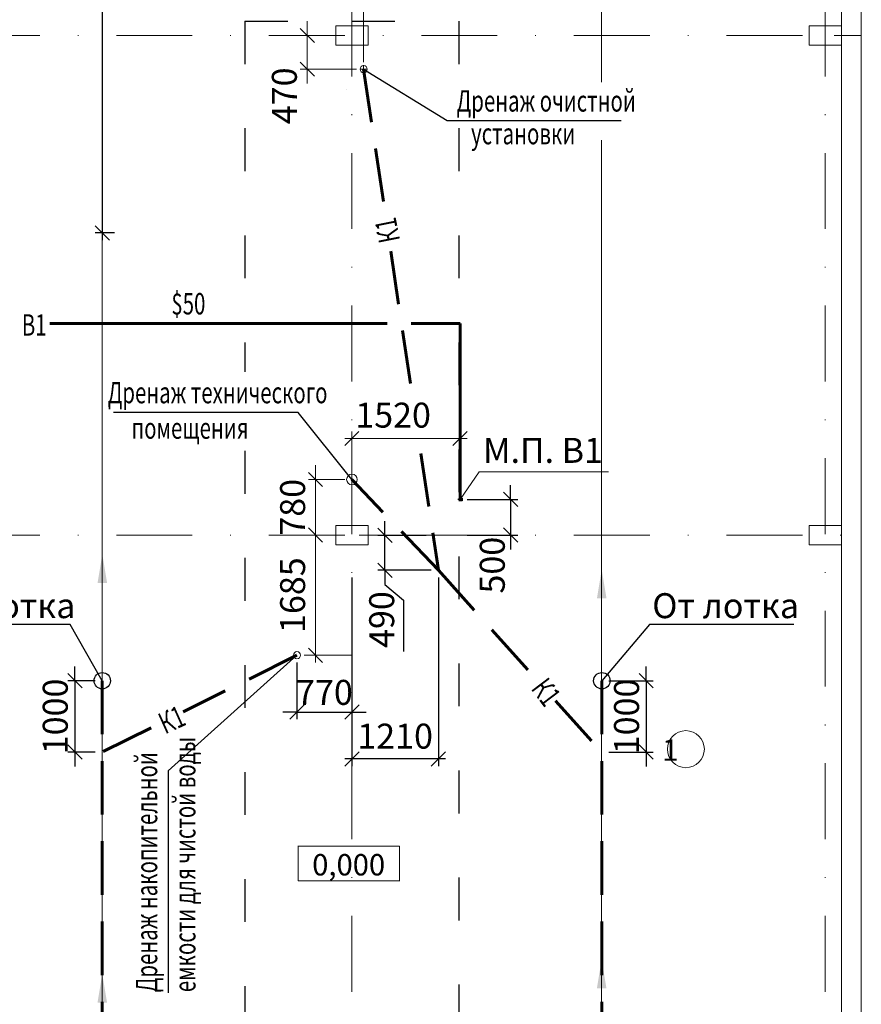
# Model space of a CAD drawing. Units: inches. Extents: x 498631 to 1005131, y 248807 to 498453.
# Drawn here: x 499512 to 499630, y 249082 to 249220 of the extents above; entities that cross this region are included whole.
import ezdxf
from ezdxf.enums import TextEntityAlignment as Align

# ---------------------------------------------------------------- set-up
doc = ezdxf.new("R2010")
doc.units = ezdxf.units.IN
doc.header["$LTSCALE"] = 10
for name, pattern in [('ACAD_ISO03W100', [30, 12, -18]), ('DASHDOT', [1106.578947, 553.289474, -276.644737, 0, -276.644737]), ('DASHDOT_1', [112, 56, -28, 0, -28]), ('DASHED2', [0.375, 0.25, -0.125]), ('DIVIDE', [1383.223684, 553.289474, -276.644737, 0, -276.644737, 0, -276.644737])]:
    doc.linetypes.add(name, pattern=pattern)
doc.layers.get('Defpoints').update_dxf_attribs({"lineweight": 15})
for name, color, linetype, lineweight in [('02 Стены', 7, 'Continuous', 20), ('05 Размеры', 6, 'Continuous', 15), ('09 Спецификации', 171, 'Continuous', 15), ('1', 7, 'Continuous', 15), ('10 Выноски', 4, 'Continuous', 15), ('_', 7, 'Continuous', 0), ('Антураж', 6, 'Continuous', 18)]:
    doc.layers.add(name, color=color, linetype=linetype, lineweight=lineweight)
doc.styles.add('STYLE1', font='romans.shx', dxfattribs={"width": 0.7})
doc.styles.add('TXT12', font='txt12.shx')
doc.styles.add('стиль 2', font='txt12.shx', dxfattribs={"height": 3.5})
doc.dimstyles.new('масштаб 100', dxfattribs={"dimtxt": 3.5, "dimasz": 2, "dimexe": 1, "dimexo": 1, "dimgap": 1, "dimtad": 1, "dimdec": 0, "dimlfac": 100, "dimzin": 0, "dimdsep": 46, "dimtxsty": 'STYLE1', "dimblk": 'OBLIQUE', "dimblk1": 'ARCHTICK', "dimblk2": 'OBLIQUE', "dimcen": 0, "dimdle": 1, "dimclrd": 6, "dimclre": 6, "dimclrt": 7, "dimaunit": 2, "dimadec": 0, "dimazin": 0, "dimtfac": 1, "dimtdec": 0, "dimtix": 1, "dimtmove": 2, "dimatfit": 0, "dimldrblk": 'OBLIQUE', "dimfxl": 0, "dimtolj": 1, "dimtzin": 0, "dimarcsym": 0})

# ---------------------------------------------------------------- blocks, each defined once
blk = doc.blocks.new('_Oblique')
at = {"color": 0, "linetype": 'ByBlock', "lineweight": -2}
blk.add_line((-0.5, -0.5), (0.5, 0.5), dxfattribs=at)
blk = doc.blocks.new('*D53')
at = {"layer": '_', "color": 6, "lineweight": -2, "ltscale": 100}
for p, q in [((499581.11, 249152.83), (499581.11, 249154.83)), ((499575.04, 249152.83), (499582.11, 249152.83)), ((499581.11, 249152.83), (499581.11, 249147.83)), ((499575.04, 249147.83), (499582.11, 249147.83)), ((499581.11, 249147.83), (499581.11, 249145.83))]:
    blk.add_line(p, q, dxfattribs=at)
at = {"layer": 'Defpoints', "color": 0, "lineweight": -3, "ltscale": 100}
for p in [(499574.04, 249152.83), (499574.04, 249147.83), (499581.11, 249147.83)]:
    blk.add_point(p, dxfattribs=at)
at = {"layer": '_', "color": 6, "lineweight": -2, "ltscale": 100, "xscale": 2, "yscale": 2, "zscale": 2}
for p, rotation in [((499581.11, 249152.83), 270), ((499581.11, 249147.83), 90)]:
    blk.add_blockref('_Oblique', p, dxfattribs=dict(at, rotation=rotation))
at = {"layer": '_', "color": 7, "lineweight": 15, "ltscale": 100, "insert": (499578.55, 249143.62), "char_height": 3.5, "attachment_point": 5, "rotation": 90, "style": 'STYLE1'}
blk.add_mtext('\\A1;500', dxfattribs=at)
blk = doc.blocks.new('_ArchTick')
at = {"color": 0, "linetype": 'ByBlock', "const_width": 0.15}
blk.add_lwpolyline([(-0.5, -0.5), (0.5, 0.5)], dxfattribs=at)
blk = doc.blocks.new('*D54')
at = {"layer": '_', "color": 6, "lineweight": -2, "ltscale": 100}
for p, q in [((499551.17, 249130), (499551.17, 249122.04)), ((499558.88, 249130), (499558.88, 249122.04)), ((499551.17, 249123.04), (499549.17, 249123.04)), ((499551.17, 249123.04), (499558.88, 249123.04)), ((499558.88, 249123.04), (499560.88, 249123.04))]:
    blk.add_line(p, q, dxfattribs=at)
at = {"layer": 'Defpoints', "color": 0, "lineweight": -3, "ltscale": 100}
for p in [(499551.17, 249131), (499558.88, 249131), (499558.88, 249123.04)]:
    blk.add_point(p, dxfattribs=at)
at = {"layer": '_', "color": 6, "lineweight": -2, "ltscale": 100, "xscale": 2, "yscale": 2, "zscale": 2}
blk.add_blockref('_Oblique', (499551.17, 249123.04), dxfattribs=at)
at = {"layer": '_', "color": 6, "lineweight": -2, "ltscale": 100, "xscale": 2, "yscale": 2, "zscale": 2, "rotation": 180}
blk.add_blockref('_Oblique', (499558.88, 249123.04), dxfattribs=at)
at = {"layer": '_', "color": 7, "lineweight": 15, "ltscale": 100, "insert": (499555.03, 249125.79), "char_height": 3.5, "attachment_point": 5, "style": 'STYLE1'}
blk.add_mtext('\\A1;770', dxfattribs=at)
blk = doc.blocks.new('*D57')
at = {"layer": '_', "color": 6, "lineweight": -2, "ltscale": 100}
for p, q in [((499523.88, 249285.99), (499523.88, 249189.17)), ((499525.59, 249284.99), (499522.88, 249284.99)), ((499525.59, 249190.17), (499522.88, 249190.17))]:
    blk.add_line(p, q, dxfattribs=at)
at = {"layer": 'Defpoints', "color": 0, "lineweight": -3, "ltscale": 100}
for p in [(499526.59, 249284.99), (499523.88, 249190.17), (499526.59, 249190.17)]:
    blk.add_point(p, dxfattribs=at)
at = {"layer": '_', "color": 6, "lineweight": -2, "ltscale": 100, "xscale": 2, "yscale": 2, "zscale": 2}
for p, rotation in [((499523.88, 249284.99), 90), ((499523.88, 249190.17), 270)]:
    blk.add_blockref('_Oblique', p, dxfattribs=dict(at, rotation=rotation))
at = {"layer": '_', "color": 7, "lineweight": -3, "ltscale": 100, "insert": (499517.33, 249237.58), "char_height": 3.5, "attachment_point": 5, "rotation": 90, "style": 'STYLE1'}
blk.add_mtext('\\A1;9482', dxfattribs=at)
blk = doc.blocks.new('*D58')
at = {"layer": '_', "color": 6, "lineweight": -2, "ltscale": 100}
for p, q in [((499600.12, 249127.42), (499600.12, 249129.42)), ((499594.91, 249127.42), (499601.12, 249127.42)), ((499600.12, 249127.42), (499600.12, 249117.42)), ((499594.91, 249117.42), (499601.12, 249117.42)), ((499600.12, 249117.42), (499600.12, 249115.42))]:
    blk.add_line(p, q, dxfattribs=at)
at = {"layer": 'Defpoints', "color": 0, "lineweight": -3, "ltscale": 100}
for p in [(499593.91, 249127.42), (499593.91, 249117.42), (499600.12, 249117.42)]:
    blk.add_point(p, dxfattribs=at)
at = {"layer": '_', "color": 6, "lineweight": -2, "ltscale": 100, "xscale": 2, "yscale": 2, "zscale": 2}
for p, rotation in [((499600.12, 249127.42), 270), ((499600.12, 249117.42), 90)]:
    blk.add_blockref('_Oblique', p, dxfattribs=dict(at, rotation=rotation))
at = {"layer": '_', "color": 7, "lineweight": -3, "ltscale": 100, "insert": (499597.37, 249122.42), "char_height": 3.5, "attachment_point": 5, "rotation": 90, "style": 'STYLE1'}
blk.add_mtext('\\A1;1000', dxfattribs=at)
blk = doc.blocks.new('*D59')
at = {"layer": '_', "color": 6, "lineweight": -2, "ltscale": 100}
for p, q in [((499520.04, 249127.42), (499520.04, 249129.42)), ((499522.88, 249127.42), (499519.04, 249127.42)), ((499520.04, 249127.42), (499520.04, 249117.42)), ((499522.88, 249117.42), (499519.04, 249117.42)), ((499520.04, 249117.42), (499520.04, 249115.42))]:
    blk.add_line(p, q, dxfattribs=at)
at = {"layer": 'Defpoints', "color": 0, "lineweight": -3, "ltscale": 100}
for p in [(499523.88, 249127.42), (499520.04, 249117.42), (499523.88, 249117.42)]:
    blk.add_point(p, dxfattribs=at)
at = {"layer": '_', "color": 6, "lineweight": -2, "ltscale": 100, "xscale": 2, "yscale": 2, "zscale": 2}
for p, rotation in [((499520.04, 249127.42), 270), ((499520.04, 249117.42), 90)]:
    blk.add_blockref('_Oblique', p, dxfattribs=dict(at, rotation=rotation))
at = {"layer": '_', "color": 7, "lineweight": -3, "ltscale": 100, "insert": (499517.29, 249122.42), "char_height": 3.5, "attachment_point": 5, "rotation": 90, "style": 'STYLE1'}
blk.add_mtext('\\A1;1000', dxfattribs=at)

msp = doc.modelspace()

# ---------------------------------------------------------------- hatches: boundary and pattern name
msp.add_hatch(color=1).paths.add_polyline_path([(499574.037, 249152.653, 1), (499574.037, 249153.013, 1)])

# ---------------------------------------------------------------- linework, layer by layer
at = {"linetype": 'ACAD_ISO03W100', "ltscale": 0.05}
for p, q in [((499543.879, 249219.837), (499543.879, 249170.696)), ((499543.879, 249219.837), (499573.879, 249219.837)), ((499573.879, 249219.837), (499573.879, 249058.237)), ((499543.879, 249159.623), (499543.879, 249058.237))]:
    msp.add_line(p, q, dxfattribs=at)
at = {"color": 4, "linetype": 'DASHDOT'}
msp.add_line((499574.349, 249152.833), (499573.725, 249152.833), dxfattribs=at)
for p, q in [((499574.323, 249153.025), (499573.879, 249153.025)), ((499574.323, 249152.641), (499573.879, 249152.641)), ((499574.323, 249153.025), (499574.323, 249152.641))]:
    msp.add_line(p, q)
at = {"color": 1}
msp.add_circle((499574.037, 249152.833), 0.18, dxfattribs=at)
msp.add_circle((499574.037, 249152.833), 0.18, dxfattribs=at)
at = {"layer": '02 Стены'}
for p, q in [((499630.279, 249006.437), (499630.279, 249289.237)), ((499627.479, 249009.237), (499627.479, 249286.437))]:
    msp.add_line(p, q, dxfattribs=at)
at = {"layer": '02 Стены', "ltscale": 10}
for p, q in [((499561.129, 249219.187), (499556.629, 249219.187)), ((499556.629, 249219.187), (499556.629, 249216.487)), ((499561.129, 249216.487), (499561.129, 249219.187)), ((499627.479, 249219.187), (499622.979, 249219.187)), ((499622.979, 249219.187), (499622.979, 249216.487)), ((499556.629, 249216.487), (499561.129, 249216.487)), ((499622.979, 249216.487), (499627.479, 249216.487)), ((499561.129, 249149.187), (499556.629, 249149.187)), ((499556.629, 249149.187), (499556.629, 249146.487)), ((499561.129, 249146.487), (499561.129, 249149.187)), ((499627.479, 249149.187), (499622.979, 249149.187)), ((499622.979, 249149.187), (499622.979, 249146.487)), ((499556.629, 249146.487), (499561.129, 249146.487)), ((499622.979, 249146.487), (499627.479, 249146.487))]:
    msp.add_line(p, q, dxfattribs=at)
at = {"layer": '05 Размеры', "ltscale": 10}
msp.add_line((499626.473, 249217.837), (499630.279, 249217.837), dxfattribs=at)
at = {"layer": '09 Спецификации'}
msp.add_circle((499605.684, 249117.833), 2.594, dxfattribs=at)
at = {"layer": '1', "color": 2, "linetype": 'DIVIDE'}
for p, q in [((499559.967, 249213.125), (499561.067, 249213.125)), ((499560.517, 249213.675), (499560.517, 249212.575))]:
    msp.add_line(p, q, dxfattribs=at)
at = {"layer": '1', "color": 3}
msp.add_line((499558.093, 249210.24), (499558.093, 249210.24), dxfattribs=at)
at = {"layer": '1', "color": 1}
for centre, radius in [((499560.517, 249213.125), 0.5), ((499558.879, 249155.618), 0.75), ((499551.175, 249130.997), 0.5)]:
    msp.add_circle(centre, radius, dxfattribs=at)
at = {"layer": '10 Выноски'}
for p, q in [((499523.878, 248978.337), (499523.878, 249235.269)), ((499593.879, 249211.309), (499593.879, 249235.269)), ((499593.879, 248977.478), (499593.879, 249203.19))]:
    msp.add_line(p, q, dxfattribs=at)
at = {"layer": '10 Выноски', "linetype": 'Continuous', "lineweight": 25, "ltscale": 100}
for points in [[(499523.89, 249145.126), (499523.22, 249141.127), (499524.559, 249141.127)], [(499593.889, 249142.976), (499593.22, 249138.977), (499594.558, 249138.977)], [(499593.885, 249088.332), (499593.216, 249084.333), (499594.554, 249084.333)], [(499523.882, 249086.322), (499523.212, 249082.323), (499524.551, 249082.323)]]:
    msp.add_solid(points, dxfattribs=at)
at = {"layer": '_', "color": 6, "linetype": 'DASHDOT_1', "lineweight": 20, "ltscale": 0.019}
for p, q in [((499558.879, 248955.553), (499558.879, 249289.237)), ((499625.229, 248955.553), (499625.229, 249289.237)), ((499397.575, 249217.837), (499630.279, 249217.837)), ((499397.575, 249147.837), (499630.279, 249147.837))]:
    msp.add_line(p, q, dxfattribs=at)
at = {"layer": '_', "color": 6, "lineweight": 15, "ltscale": 100}
for p, q in [((499558.879, 249218.837), (499558.879, 249225.571)), ((499560.517, 249214.125), (499560.517, 249225.571)), ((499552.607, 249217.837), (499552.607, 249219.837)), ((499557.879, 249217.837), (499551.607, 249217.837)), ((499552.607, 249217.837), (499552.607, 249213.125)), ((499559.517, 249213.125), (499551.607, 249213.125)), ((499552.607, 249213.125), (499552.607, 249211.125)), ((499558.861, 249150.139), (499558.861, 249162.364)), ((499574.037, 249153.833), (499574.037, 249162.364)), ((499557.861, 249161.364), (499575.037, 249161.364)), ((499553.766, 249155.618), (499553.766, 249157.618)), ((499574.037, 249152.833), (499576.724, 249156.714)), ((499576.724, 249156.714), (499594.832, 249156.714)), ((499557.879, 249155.618), (499552.766, 249155.618)), ((499553.766, 249155.618), (499553.766, 249147.837)), ((499557.879, 249147.837), (499552.766, 249147.837)), ((499553.766, 249148.837), (499553.766, 249129.997)), ((499553.766, 249147.837), (499553.766, 249145.837)), ((499559.879, 249147.837), (499564.937, 249147.837)), ((499552.175, 249130.997), (499558.879, 249130.997))]:
    msp.add_line(p, q, dxfattribs=at)
at = {"layer": '_', "color": 2, "linetype": 'DASHED2', "lineweight": 60, "ltscale": 3}
for p, q in [((499560.517, 249213.125), (499563.598, 249192.472)), ((499564.32, 249187.628), (499567.391, 249167.037)), ((499568.551, 249159.261), (499570.99, 249142.909)), ((499570.99, 249142.909), (499558.879, 249155.618)), ((499570.99, 249142.909), (499584.409, 249127.968)), ((499551.175, 249130.997), (499535.222, 249123.065)), ((499523.878, 249127.424), (499523.878, 248952.346)), ((499593.912, 249127.424), (499593.912, 248952.346)), ((499587.432, 249124.602), (499593.879, 249117.424)), ((499530.744, 249120.838), (499523.878, 249117.424))]:
    msp.add_line(p, q, dxfattribs=at)
at = {"layer": '_', "color": 6, "lineweight": -3, "ltscale": 100}
for p, q in [((499560.517, 249213.125), (499572.246, 249205.929)), ((499572.246, 249205.929), (499596.631, 249205.929)), ((499551.317, 249165.006), (499525.47, 249165.006)), ((499558.879, 249155.618), (499551.317, 249165.006)), ((499563.494, 249147.785), (499563.494, 249149.785)), ((499569.262, 249147.785), (499562.494, 249147.785)), ((499563.494, 249142.909), (499563.494, 249147.785)), ((499569.99, 249142.909), (499562.494, 249142.909)), ((499563.494, 249142.909), (499563.494, 249140.909)), ((499558.879, 249141.909), (499558.879, 249115.456)), ((499563.494, 249140.909), (499566.112, 249138.697)), ((499570.99, 249141.909), (499570.99, 249115.456)), ((499566.112, 249138.697), (499566.112, 249131.536)), ((499519.363, 249135.317), (499499.151, 249135.317)), ((499523.878, 249127.424), (499519.363, 249135.317)), ((499600.589, 249135.317), (499593.912, 249127.424)), ((499620.801, 249135.317), (499600.589, 249135.317)), ((499551.175, 249130.997), (499533.113, 249114.809)), ((499571.99, 249116.456), (499557.879, 249116.456)), ((499533.113, 249114.809), (499533.113, 249083.7))]:
    msp.add_line(p, q, dxfattribs=at)
at = {"layer": '_', "color": 3, "lineweight": 60, "ltscale": 100}
for p, q in [((499516.55, 249177.466), (499563.816, 249177.466)), ((499567.197, 249177.466), (499574.037, 249177.466)), ((499574.037, 249152.833), (499574.037, 249177.466))]:
    msp.add_line(p, q, dxfattribs=at)
at = {"layer": '_', "color": 1, "lineweight": -3, "ltscale": 100}
for centre in [(499523.878, 249127.424), (499593.912, 249127.424)]:
    msp.add_circle(centre, 1.152, dxfattribs=at)
at = {"layer": 'Антураж', "color": 7, "linetype": 'Continuous'}
for p, q in [((499551.356, 249099.378), (499551.356, 249104.307)), ((499551.356, 249104.254), (499565.545, 249104.254)), ((499565.545, 249104.254), (499565.545, 249099.325)), ((499551.356, 249099.378), (499565.545, 249099.378))]:
    msp.add_line(p, q, dxfattribs=at)

# ---------------------------------------------------------------- block references
at = {"layer": '_', "color": 6, "lineweight": 15, "ltscale": 100, "xscale": 2, "yscale": 2, "zscale": 2}
for p, rotation in [((499552.607, 249217.837), 270), ((499552.607, 249213.125), 90), ((499558.861, 249161.364), 180), ((499553.766, 249155.618), 270), ((499553.766, 249147.837), 90), ((499553.766, 249147.837), 90), ((499553.766, 249130.997), 270)]:
    msp.add_blockref('_Oblique', p, dxfattribs=dict(at, rotation=rotation))
msp.add_blockref('_Oblique', (499574.037, 249161.364), dxfattribs=at)
at = {"layer": '_', "color": 6, "lineweight": -3, "ltscale": 100, "xscale": 2, "yscale": 2, "zscale": 2}
for p, rotation in [((499563.494, 249147.785), 270), ((499563.494, 249142.909), 90), ((499558.879, 249116.456), 180)]:
    msp.add_blockref('_Oblique', p, dxfattribs=dict(at, rotation=rotation))
msp.add_blockref('_Oblique', (499570.99, 249116.456), dxfattribs=at)

# ---------------------------------------------------------------- texts
at = {"color": 7, "linetype": 'ByBlock', "style": 'TXT12', "width": 0.7}
for s, p in [('Дренаж очистной', (499573.562, 249207.174)), ('установки', (499575.573, 249202.591)), ('Дренаж технического', (499524.652, 249166.3)), ('помещения', (499527.982, 249161.327))]:
    msp.add_text(s, height=3, dxfattribs=at).set_placement(p)
at = {"color": 7, "linetype": 'Continuous', "style": 'стиль 2', "width": 0.7}
for rotation, p in [(101.34291, (499565.648, 249189.137, 0.02)), (307.20255, (499583.872, 249126.289, 0.02)), (24.28204, (499532.673, 249119.892, 0.02))]:
    msp.add_text('К1', height=3, rotation=rotation, dxfattribs=at).set_placement(p)
at = {"linetype": 'Continuous', "ltscale": 0.3, "style": 'TXT12', "width": 0.7}
msp.add_text('$50', height=3, dxfattribs=at).set_placement((499535.949, 249180.251), align=Align.MIDDLE_CENTER)
at = {"color": 7, "linetype": 'Continuous', "style": 'стиль 2', "width": 0.7}
msp.add_text('В1', height=3, dxfattribs=at).set_placement((499512.608, 249175.778, 0.02))
at = {"color": 7, "linetype": 'ByBlock', "style": 'TXT12'}
for s, p in [('М.П. В1', (499577.236, 249157.956)), ('От лотка', (499499.529, 249136.191)), ('От лотка', (499600.967, 249136.191))]:
    msp.add_text(s, height=3.5, dxfattribs=at).set_placement(p)
at = {"color": 7, "linetype": 'ByBlock', "style": 'TXT12', "width": 0.7}
for s, p in [('емкости для чистой воды', (499536.946, 249083.774)), ('Дренаж накопительной ', (499531.586, 249083.774))]:
    msp.add_text(s, height=3, rotation=90, dxfattribs=at).set_placement(p)
at = {"style": 'TXT12'}
for s, p in [('  1', (499600.539, 249116.207)), ('0,000', (499553.308, 249100.137))]:
    msp.add_text(s, height=3, dxfattribs=at).set_placement(p)
at = {"layer": '_', "color": 7, "lineweight": 15, "ltscale": 100, "char_height": 3.5, "attachment_point": 5, "rotation": 90, "style": 'STYLE1'}
for s, insert in [('470', (499549.857, 249209.386)), ('780', (499551.016, 249151.728)), ('1685', (499551.016, 249139.417))]:
    msp.add_mtext(s, dxfattribs=dict(at, insert=insert))
at = {"layer": '_', "color": 7, "lineweight": 15, "ltscale": 100, "insert": (499564.648, 249164.189), "char_height": 3.5, "attachment_point": 5, "style": 'STYLE1'}
msp.add_mtext('1520', dxfattribs=at)
at = {"layer": '_', "color": 7, "lineweight": -3, "ltscale": 100, "insert": (499563.502, 249135.993), "char_height": 3.5, "attachment_point": 5, "rotation": 90, "style": 'STYLE1'}
msp.add_mtext('490', dxfattribs=at)
at = {"layer": '_', "color": 7, "lineweight": -3, "ltscale": 100, "insert": (499564.934, 249119.206), "char_height": 3.5, "attachment_point": 5, "style": 'STYLE1'}
msp.add_mtext('1210', dxfattribs=at)

# ---------------------------------------------------------------- dimensions: what is measured, and where the dimension line sits
at = {"layer": '_', "color": 6, "lineweight": -3, "ltscale": 100}
dim = msp.add_linear_dim(base=(499523.878179, 249190.168378), p1=(499526.591008, 249284.993376), p2=(499526.589208, 249190.168378), angle=270, dimstyle='масштаб 100', dxfattribs=at)
dim.commit()
dim.dimension.update_dxf_attribs({"geometry": '*D57', "text_midpoint": (499517.330045, 249237.580877), "dimtype": 160})
at = {"layer": '_', "color": 6, "lineweight": 15, "ltscale": 100}
dim = msp.add_linear_dim(base=(499581.107, 249147.83), p1=(499574.037, 249152.833), p2=(499574.037, 249147.83), angle=90, dimstyle='масштаб 100', dxfattribs=at)
dim.commit()
dim.dimension.update_dxf_attribs({"geometry": '*D53', "text_midpoint": (499578.548, 249143.623), "dimtype": 160})
dim = msp.add_linear_dim(base=(499558.879, 249123.04), p1=(499551.175, 249130.997), p2=(499558.879, 249130.997), dimstyle='масштаб 100', dxfattribs=at)
dim.commit()
dim.dimension.update_dxf_attribs({"geometry": '*D54', "text_midpoint": (499555.027, 249125.79)})
at = {"layer": '_', "color": 6, "lineweight": -3, "ltscale": 100}
for base, p1, p2, picture, middle in [((499520.039, 249117.424), (499523.878, 249127.424), (499523.878, 249117.424), '*D59', (499517.289, 249122.424)), ((499600.123, 249117.424), (499593.912, 249127.424), (499593.912, 249117.424), '*D58', (499597.373, 249122.424))]:
    dim = msp.add_linear_dim(base=base, p1=p1, p2=p2, angle=90, dimstyle='масштаб 100', dxfattribs=at)
    dim.commit()
    dim.dimension.update_dxf_attribs({"geometry": picture, "text_midpoint": middle})

doc.saveas('drawing.dxf')
